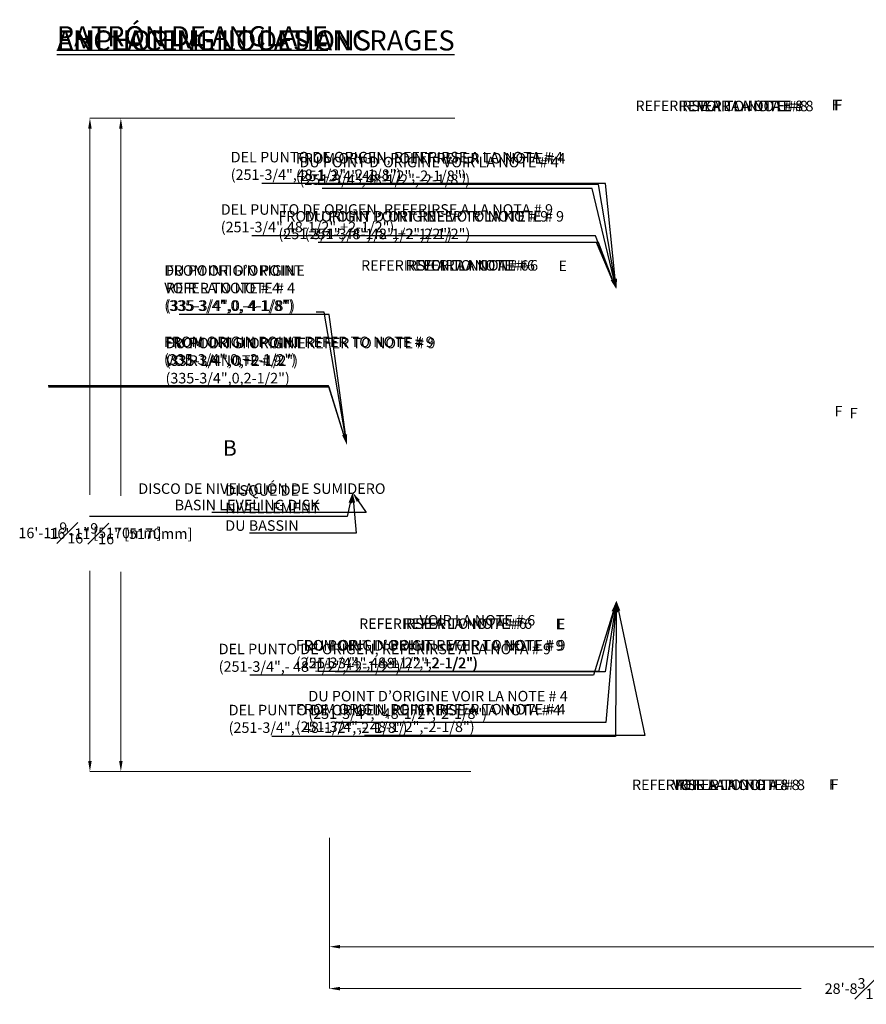
# Model space of a CAD drawing. Units: inches. Extents: x -19609 to 5023, y -2593 to 215.
# Drawn here: x -3989 to -3725, y -1609 to -1302 of the extents above; entities that cross this region are included whole.
import ezdxf
from ezdxf import colors
from ezdxf.entities.mleader import LeaderData, LeaderLine
from ezdxf.math import Vec2, Vec3

# ---------------------------------------------------------------- set-up
doc = ezdxf.new("R2010")
doc.units = ezdxf.units.IN
doc.header["$MEASUREMENT"] = 0
doc.header["$PDMODE"] = 34
doc.header["$PDSIZE"] = -1
doc.layers.add('EN VORTEX TEXT', color=94, linetype='Continuous', lineweight=9)
doc.layers.add('ES VORTEX TEXT', color=3, linetype='Continuous')
doc.layers.add('FR VORTEX TEXT', color=73, linetype='Continuous')
doc.styles.add('Vortex annotative', font='arial.ttf')
doc.dimstyles.new('Vortex annotative', dxfattribs={"dimtxt": 0.0625, "dimasz": 0.0625, "dimexe": 0, "dimexo": 0, "dimgap": 0.0625, "dimtad": 0, "dimtih": 1, "dimtoh": 1, "dimdec": 3, "dimzin": 12, "dimdsep": 46, "dimlunit": 4, "dimtxsty": 'Vortex annotative', "dimcen": 0, "dimadec": 1, "dimazin": 0, "dimtfac": 1, "dimtdec": 3, "dimtofl": 0, "dimtmove": 0, "dimatfit": 3, "dimfxl": 1, "dimfrac": 1, "dimtolj": 1, "dimtzin": 12, "dimarcsym": 0})

# ---------------------------------------------------------------- blocks, each defined once
blk = doc.blocks.new('*D237')
at = {"layer": 'Defpoints', "color": 0, "linetype": 'ByBlock', "transparency": 16777216}
for p in [(-3957.1, -1333.08), (-3924.36, -1333.08), (-3924.36, -1536.63)]:
    blk.add_point(p, dxfattribs=at)
at = {"layer": 'EN VORTEX TEXT', "color": 0, "linetype": 'ByBlock', "lineweight": 5, "transparency": 16777216}
for p, q in [((-3924.36, -1333.08), (-3957.1, -1333.08)), ((-3957.1, -1336.36), (-3957.1, -1450.71)), ((-3957.1, -1533.35), (-3957.1, -1474.39)), ((-3924.36, -1536.63), (-3957.1, -1536.63))]:
    blk.add_line(p, q, dxfattribs=at)
at = {"layer": 'EN VORTEX TEXT', "color": 0, "linetype": 'ByBlock', "transparency": 16777216}
for points in [[(-3957.65, -1336.36), (-3956.56, -1336.36), (-3957.1, -1333.08)], [(-3957.65, -1533.35), (-3956.56, -1533.35), (-3957.1, -1536.63)]]:
    blk.add_solid(points, dxfattribs=at)
at = {"layer": 'EN VORTEX TEXT', "color": 0, "linetype": 'ByBlock', "lineweight": 0, "transparency": 16777216, "insert": (-3957.1, -1462.55), "char_height": 3.2812, "attachment_point": 5, "style": 'Vortex annotative'}
blk.add_mtext('\\A1;16\'-11{\\H1.000000x;\\S9#16;}" [5170mm]', dxfattribs=at)
blk = doc.blocks.new('*D238')
at = {"layer": 'Defpoints', "color": 0, "linetype": 'ByBlock', "transparency": 16777216}
for p in [(-3892.09, -1582.06), (-3547.89, -1582.58), (-3547.89, -1591.25)]:
    blk.add_point(p, dxfattribs=at)
at = {"layer": 'EN VORTEX TEXT', "color": 0, "linetype": 'ByBlock', "lineweight": 5, "transparency": 16777216}
for p, q in [((-3892.09, -1582.06), (-3892.09, -1591.25)), ((-3547.89, -1582.58), (-3547.89, -1591.25)), ((-3888.81, -1591.25), (-3720.03, -1591.25)), ((-3551.17, -1591.25), (-3663.21, -1591.25))]:
    blk.add_line(p, q, dxfattribs=at)
at = {"layer": 'EN VORTEX TEXT', "color": 0, "linetype": 'ByBlock', "transparency": 16777216}
for points in [[(-3888.81, -1590.7), (-3888.81, -1591.8), (-3892.09, -1591.25)], [(-3551.17, -1590.7), (-3551.17, -1591.8), (-3547.89, -1591.25)]]:
    blk.add_solid(points, dxfattribs=at)
at = {"layer": 'EN VORTEX TEXT', "color": 0, "linetype": 'ByBlock', "lineweight": 0, "transparency": 16777216, "insert": (-3691.62, -1591.25), "char_height": 3.2812, "attachment_point": 5, "style": 'Vortex annotative'}
blk.add_mtext('\\A1;28\'-8{\\H1.000000x;\\S3#16;}" [8743mm]', dxfattribs=at)
blk = doc.blocks.new('*D244')
at = {"layer": 'Defpoints', "color": 0, "linetype": 'ByBlock', "transparency": 16777216}
for p in [(-3957.1, -1333.08), (-3924.36, -1333.08), (-3924.36, -1536.63)]:
    blk.add_point(p, dxfattribs=at)
at = {"layer": 'FR VORTEX TEXT', "color": 0, "linetype": 'ByBlock', "lineweight": 5, "transparency": 16777216}
for p, q in [((-3924.36, -1333.08), (-3957.1, -1333.08)), ((-3957.1, -1336.36), (-3957.1, -1450.71)), ((-3957.1, -1533.35), (-3957.1, -1474.39)), ((-3924.36, -1536.63), (-3957.1, -1536.63))]:
    blk.add_line(p, q, dxfattribs=at)
at = {"layer": 'FR VORTEX TEXT', "color": 0, "linetype": 'ByBlock', "transparency": 16777216}
for points in [[(-3957.65, -1336.36), (-3956.56, -1336.36), (-3957.1, -1333.08)], [(-3957.65, -1533.35), (-3956.56, -1533.35), (-3957.1, -1536.63)]]:
    blk.add_solid(points, dxfattribs=at)
at = {"layer": 'FR VORTEX TEXT', "color": 0, "linetype": 'ByBlock', "lineweight": 0, "transparency": 16777216, "insert": (-3957.1, -1462.55), "char_height": 3.2812, "attachment_point": 5, "style": 'Vortex annotative'}
blk.add_mtext('\\A1;16\'-11{\\H1.000000x;\\S9#16;}" [5170mm]', dxfattribs=at)
blk = doc.blocks.new('*D245')
at = {"layer": 'Defpoints', "color": 0, "linetype": 'ByBlock', "transparency": 16777216}
for p in [(-3892.09, -1582.06), (-3547.89, -1582.58), (-3547.89, -1591.25)]:
    blk.add_point(p, dxfattribs=at)
at = {"layer": 'FR VORTEX TEXT', "color": 0, "linetype": 'ByBlock', "lineweight": 5, "transparency": 16777216}
for p, q in [((-3892.09, -1582.06), (-3892.09, -1591.25)), ((-3547.89, -1582.58), (-3547.89, -1591.25)), ((-3888.81, -1591.25), (-3720.03, -1591.25)), ((-3551.17, -1591.25), (-3663.21, -1591.25))]:
    blk.add_line(p, q, dxfattribs=at)
at = {"layer": 'FR VORTEX TEXT', "color": 0, "linetype": 'ByBlock', "transparency": 16777216}
for points in [[(-3888.81, -1590.7), (-3888.81, -1591.8), (-3892.09, -1591.25)], [(-3551.17, -1590.7), (-3551.17, -1591.8), (-3547.89, -1591.25)]]:
    blk.add_solid(points, dxfattribs=at)
at = {"layer": 'FR VORTEX TEXT', "color": 0, "linetype": 'ByBlock', "lineweight": 0, "transparency": 16777216, "insert": (-3691.62, -1591.25), "char_height": 3.2812, "attachment_point": 5, "style": 'Vortex annotative'}
blk.add_mtext('\\A1;28\'-8{\\H1.000000x;\\S3#16;}" [8743mm]', dxfattribs=at)
blk = doc.blocks.new('*D210')
at = {"layer": 'Defpoints', "color": 0, "transparency": 16777216}
for p in [(-3966.75, -1333.08), (-3853.02, -1333.08), (-3848.06, -1536.63)]:
    blk.add_point(p, dxfattribs=at)
at = {"layer": 'ES VORTEX TEXT', "color": 0, "lineweight": 5, "transparency": 16777216}
for p, q in [((-3853.02, -1333.08), (-3966.75, -1333.08)), ((-3966.75, -1336.36), (-3966.75, -1450.48)), ((-3966.75, -1533.35), (-3966.75, -1474.16)), ((-3848.06, -1536.63), (-3966.75, -1536.63))]:
    blk.add_line(p, q, dxfattribs=at)
at = {"layer": 'ES VORTEX TEXT', "color": 0, "transparency": 16777216}
for points in [[(-3967.29, -1336.36), (-3966.2, -1336.36), (-3966.75, -1333.08)], [(-3967.29, -1533.35), (-3966.2, -1533.35), (-3966.75, -1536.63)]]:
    blk.add_solid(points, dxfattribs=at)
at = {"layer": 'ES VORTEX TEXT', "color": 0, "transparency": 16777216, "insert": (-3966.75, -1462.32), "char_height": 3.2812, "attachment_point": 5, "style": 'Vortex annotative'}
blk.add_mtext('\\A1;16\'-11{\\H1.000000x;\\S9#16;}" [5170mm]', dxfattribs=at)
blk = doc.blocks.new('*D211')
at = {"layer": 'Defpoints', "color": 0, "transparency": 16777216}
for p in [(-3547.91, -1553.1), (-3892.09, -1557.3), (-3547.91, -1604.31)]:
    blk.add_point(p, dxfattribs=at)
at = {"layer": 'ES VORTEX TEXT', "color": 0, "lineweight": 5, "transparency": 16777216}
for p, q in [((-3547.91, -1553.1), (-3547.91, -1604.31)), ((-3892.09, -1557.3), (-3892.09, -1604.31)), ((-3888.81, -1604.31), (-3745.12, -1604.31)), ((-3551.19, -1604.31), (-3688.3, -1604.31))]:
    blk.add_line(p, q, dxfattribs=at)
at = {"layer": 'ES VORTEX TEXT', "color": 0, "transparency": 16777216}
for points in [[(-3888.81, -1603.76), (-3888.81, -1604.86), (-3892.09, -1604.31)], [(-3551.19, -1603.76), (-3551.19, -1604.86), (-3547.91, -1604.31)]]:
    blk.add_solid(points, dxfattribs=at)
at = {"layer": 'ES VORTEX TEXT', "color": 0, "transparency": 16777216, "insert": (-3716.71, -1604.31), "char_height": 3.2812, "attachment_point": 5, "style": 'Vortex annotative'}
blk.add_mtext('\\A1;28\'-8{\\H1.000000x;\\S3#16;}" [8742mm]', dxfattribs=at)

msp = doc.modelspace()

# ---------------------------------------------------------------- texts
at = {"layer": 'EN VORTEX TEXT', "insert": (-3977.06072, -1305.73338), "char_height": 6.25, "width": 127.9631178, "attachment_point": 1, "style": 'Vortex annotative'}
msp.add_mtext('{\\LANCHORING LOCATIONS}', dxfattribs=at)
at = {"layer": 'EN VORTEX TEXT', "linetype": 'ByBlock', "lineweight": 0, "char_height": 3.28125, "attachment_point": 1, "style": 'Vortex annotative'}
for s, insert, width in [('\\A1; REFER TO NOTE # 8', (-3784.26866, -1327.63999), 55.9258886), ('\\A1;F', (-3734.64861, -1327.31494), 317.6499207), ('\\A1; REFER TO NOTE # 6', (-3869.33666, -1377.294), 317.6499207), ('\\A1;E', (-3820.73045, -1377.43727), 317.6499207), ('\\A1;F', (-3734.64861, -1422.74095), 317.6499207), ('\\A1; REFER TO NOTE # 6', (-3870.21847, -1488.93966), 317.6499207), ('\\A1;E', (-3821.61225, -1489.08294), 317.6499207), ('\\A1; REFER TO NOTE # 8', (-3785.17259, -1539.16195), 317.6499207), ('\\A1;F', (-3735.87821, -1539.05874), 317.6499207)]:
    msp.add_mtext(s, dxfattribs=dict(at, insert=insert, width=width))
at = {"layer": 'ES VORTEX TEXT', "insert": (-3977.06072, -1304.40741), "char_height": 6.25, "width": 127.9631178, "attachment_point": 1, "style": 'Vortex annotative'}
msp.add_mtext('{\\LPATRÓN DE ANCLAJE}', dxfattribs=at)
at = {"layer": 'ES VORTEX TEXT', "char_height": 3.25, "attachment_point": 1, "style": 'Vortex annotative'}
for s, insert in [('\\A1; REFERIRSE A LA NOTA # 8', (-3797.68172, -1327.5978)), ('\\A1;F', (-3734.82849, -1327.39869)), ('\\A1; REFERIRSE A LA NOTA # 6', (-3883.2274, -1377.33137)), ('\\A1;E', (-3820.73045, -1377.43727)), ('\\A1;F', (-3734.64861, -1422.74095)), ('\\A1; REFERIRSE A LA NOTA # 6', (-3883.83592, -1488.96434)), ('\\A1;E', (-3821.22718, -1489.08305)), ('\\A1; REFERIRSE A LA NOTA # 8', (-3798.77379, -1539.18336)), ('\\A1;F', (-3735.87821, -1539.05874))]:
    msp.add_mtext(s, dxfattribs=dict(at, insert=insert))
at = {"layer": 'FR VORTEX TEXT', "insert": (-3977.06072, -1305.73338), "char_height": 6.25, "width": 162.2395775, "attachment_point": 1, "style": 'Vortex annotative'}
msp.add_mtext('{\\LEMPLACEMENT DES ANCRAGES}', dxfattribs=at)
at = {"layer": 'FR VORTEX TEXT', "linetype": 'ByBlock', "lineweight": 0, "attachment_point": 1, "style": 'Vortex annotative'}
for s, insert, char_height, width in [('\\A1;VOIR LA NOTE # 8', (-3777.27223, -1327.63999), 3.28125, 317.6499207), ('\\A1;F', (-3735.60928, -1327.31494), 3.28125, 317.6499207), ('\\A1;VOIR LA NOTE # 6', (-3863.11649, -1377.294), 3.28125, 317.6499207), ('\\A1;E', (-3820.73045, -1377.43727), 3.28125, 317.6499207), ('\\A1;F', (-3729.94688, -1423.34212), 3.28125, 317.6499207), ('\\A1;B', (-3925.33629, -1433.41099), 4.875, 7.6932431), ('\\A1;VOIR LA NOTE # 6', (-3864.01869, -1487.9072), 3.28125, 317.6499207), ('\\A1;E', (-3821.61225, -1489.08294), 3.28125, 317.6499207), ('\\A1;VOIR LA NOTE # 8', (-3785.17259, -1539.16195), 3.28125, 317.6499207), ('\\A1;F', (-3736.43746, -1539.05874), 3.28125, 317.6499207)]:
    msp.add_mtext(s, dxfattribs=dict(at, insert=insert, char_height=char_height, width=width))

# ---------------------------------------------------------------- dimensions: what is measured, and where the dimension line sits
at = {"layer": 'EN VORTEX TEXT', "linetype": 'ByBlock', "lineweight": 0}
dim = msp.add_linear_dim(base=(-3957.10418, -1333.08014), p1=(-3924.36382, -1536.6312), p2=(-3924.36382, -1333.08014), angle=90, dimstyle='Vortex annotative', override={"dimscale": 0, "dimtxt": 0.063101, "dimasz": 0.063101, "dimexe": 0, "dimexo": 0, "dimgap": 0.154533, "dimdec": 4, "dimcen": 0, "dimtix": 0, "dimtofl": 0, "dimtmove": 0, "dimatfit": 3, "dimlwd": 5, "dimlwe": 5}, dxfattribs=at)
dim.commit()
dim.dimension.update_dxf_attribs({"geometry": '*D237', "text_midpoint": (-3957.10418, -1462.54868), "dimtype": 160})
dim = msp.add_linear_dim(base=(-3547.88576, -1591.24902), p1=(-3892.0879, -1582.0594), p2=(-3547.88576, -1582.58464), dimstyle='Vortex annotative', override={"dimscale": 0, "dimtxt": 0.063101, "dimasz": 0.063101, "dimexe": 0, "dimexo": 0, "dimgap": 0.154533, "dimdec": 4, "dimcen": 0, "dimtix": 0, "dimtofl": 0, "dimtmove": 0, "dimatfit": 3, "dimlwd": 5, "dimlwe": 5}, dxfattribs=at)
dim.commit()
dim.dimension.update_dxf_attribs({"geometry": '*D238', "text_midpoint": (-3691.61896, -1591.24902), "dimtype": 160})
at = {"layer": 'ES VORTEX TEXT'}
dim = msp.add_linear_dim(base=(-3966.745657, -1333.080442), p1=(-3848.056346, -1536.631693), p2=(-3853.019953, -1333.080442), angle=90, dimstyle='Vortex annotative', override={"dimscale": 0, "dimtxt": 0.063101, "dimasz": 0.063101, "dimgap": 0.154533, "dimdec": 4, "dimlwd": 5, "dimlwe": 5}, dxfattribs=at)
dim.commit()
dim.dimension.update_dxf_attribs({"geometry": '*D210', "text_midpoint": (-3966.745657, -1462.322713), "dimtype": 160})
dim = msp.add_linear_dim(base=(-3547.90555, -1604.31), p1=(-3892.08801, -1557.29752), p2=(-3547.90555, -1553.09591), dimstyle='Vortex annotative', override={"dimscale": 0, "dimtxt": 0.063101, "dimasz": 0.063101, "dimgap": 0.154533, "dimdec": 4, "dimlwd": 5, "dimlwe": 5}, dxfattribs=at)
dim.commit()
dim.dimension.update_dxf_attribs({"geometry": '*D211', "text_midpoint": (-3716.71301, -1604.31), "dimtype": 160})
at = {"layer": 'FR VORTEX TEXT', "linetype": 'ByBlock', "lineweight": 0}
dim = msp.add_linear_dim(base=(-3957.10418, -1333.08014), p1=(-3924.36382, -1536.6312), p2=(-3924.36382, -1333.08014), angle=90, dimstyle='Vortex annotative', override={"dimscale": 0, "dimtxt": 0.063101, "dimasz": 0.063101, "dimexe": 0, "dimexo": 0, "dimgap": 0.154533, "dimdec": 4, "dimcen": 0, "dimtix": 0, "dimtofl": 0, "dimtmove": 0, "dimatfit": 3, "dimlwd": 5, "dimlwe": 5}, dxfattribs=at)
dim.commit()
dim.dimension.update_dxf_attribs({"geometry": '*D244', "text_midpoint": (-3957.10418, -1462.54868), "dimtype": 160})
dim = msp.add_linear_dim(base=(-3547.88576, -1591.24902), p1=(-3892.0879, -1582.0594), p2=(-3547.88576, -1582.58464), dimstyle='Vortex annotative', override={"dimscale": 0, "dimtxt": 0.063101, "dimasz": 0.063101, "dimexe": 0, "dimexo": 0, "dimgap": 0.154533, "dimdec": 4, "dimcen": 0, "dimtix": 0, "dimtofl": 0, "dimtmove": 0, "dimatfit": 3, "dimlwd": 5, "dimlwe": 5}, dxfattribs=at)
dim.commit()
dim.dimension.update_dxf_attribs({"geometry": '*D245', "text_midpoint": (-3691.61896, -1591.24902), "dimtype": 160})

# ---------------------------------------------------------------- leaders
at = {"layer": 'EN VORTEX TEXT', "linetype": 'ByBlock', "lineweight": 0}
ml = msp.add_multileader_mtext('Standard', dxfattribs=at)
ml.set_content('\\A1;FROM ORIGIN POINT REFER TO NOTE # 4\\P(251-3/4",48-1/2",-2-1/8")', color=256, style='Vortex annotative')
ml.set_leader_properties()
ml.build(insert=Vec2(0, 0))
ml.multileader.update_dxf_attribs({"text_left_attachment_type": 5, "text_right_attachment_type": 5, "dogleg_length": 0, "arrow_head_size": 3.28125, "scale": 52})
ctx = ml.context
ctx.base_point, ctx.scale, ctx.char_height, ctx.arrow_head_size, ctx.landing_gap_size, ctx.plane_origin = Vec3(-3905.07602, -1353.74983), 52, 3.28125, 3.28125, 2.5, Vec3(-3196.54207, -1238.26824)
ctx.left_attachment, ctx.right_attachment = 5, 5
notes = []
notes.append((ctx, [(1, (1, 1, 0), (-3808.22564, -1353.74983), (-1, 0), 0, [(1, [(-3802.65519, -1386.35857)], 0, [])])]))
ctx.mtext.insert, ctx.mtext.defined_height, ctx.mtext.flow_direction = Vec3(-3902.57602, -1343.921), 1.4210854715202e-14, 5
ml = msp.add_multileader_mtext('Standard', dxfattribs=at)
ml.set_content('\\A1;FROM ORIGIN POINT REFER TO NOTE # 9\\P(251-3/4",48-1/2",+2-1/2")', color=256, style='Vortex annotative')
ml.set_leader_properties()
ml.build(insert=Vec2(0, 0))
ml.multileader.update_dxf_attribs({"text_left_attachment_type": 5, "text_right_attachment_type": 5, "dogleg_length": 0, "arrow_head_size": 3.28125, "scale": 52})
ctx = ml.context
ctx.base_point, ctx.scale, ctx.char_height, ctx.arrow_head_size, ctx.landing_gap_size, ctx.plane_origin = Vec3(-3910.48545, -1371.85164), 52, 3.28125, 3.28125, 2.5, Vec3(-3196.54207, -1251.693)
ctx.left_attachment, ctx.right_attachment = 5, 5
notes.append((ctx, [(1, (1, 1, 0), (-3808.22564, -1371.85164), (-1, 0), 0, [(1, [(-3802.65519, -1386.35857)], 0, [])])]))
ctx.mtext.insert, ctx.mtext.width, ctx.mtext.defined_height, ctx.mtext.flow_direction = Vec3(-3907.98545, -1362.02281), 97.2598069, 9.82883, 5
ml = msp.add_multileader_mtext('Standard', dxfattribs=at)
ml.set_content('\\A1;FROM ORIGIN POINT \\PREFER TO NOTE # 4\\P(335-3/4",0,-4-1/8")', color=256, style='Vortex annotative')
ml.set_leader_properties()
ml.build(insert=Vec2(0, 0))
ml.multileader.update_dxf_attribs({"text_left_attachment_type": 5, "text_right_attachment_type": 5, "dogleg_length": 0, "arrow_head_size": 3.28125, "scale": 52})
ctx = ml.context
ctx.base_point, ctx.scale, ctx.char_height, ctx.arrow_head_size, ctx.landing_gap_size, ctx.plane_origin = Vec3(-3945.60495, -1394.25205), 52, 3.28125, 3.28125, 2.5, Vec3(-3280.54207, -1281.67211)
ctx.left_attachment, ctx.right_attachment = 5, 5
notes.append((ctx, [(1, (1, 1, 0), (-3892.22564, -1394.25205), (-1, 0), 0, [(1, [(-3886.65519, -1434.85607)], 0, [])])]))
ctx.mtext.insert, ctx.mtext.width, ctx.mtext.defined_height, ctx.mtext.flow_direction = Vec3(-3943.10495, -1378.89627), 48.3793059, 15.35577, 5
ml = msp.add_multileader_mtext('Standard', dxfattribs=at)
ml.set_content('\\A1;FROM ORIGIN POINT REFER TO NOTE # 9\\P(335-3/4",0,+2-1/2")', color=256, style='Vortex annotative')
ml.set_leader_properties()
ml.build(insert=Vec2(0, 0))
ml.multileader.update_dxf_attribs({"text_left_attachment_type": 5, "text_right_attachment_type": 5, "dogleg_length": 0, "arrow_head_size": 3.28125, "scale": 52})
ctx = ml.context
ctx.base_point, ctx.scale, ctx.char_height, ctx.arrow_head_size, ctx.landing_gap_size, ctx.plane_origin = Vec3(-3945.60495, -1416.86286), 52, 3.28125, 3.28125, 2.5, Vec3(-3280.54207, -1300.1905)
ctx.left_attachment, ctx.right_attachment = 5, 5
notes.append((ctx, [(1, (1, 1, 0), (-3892.22564, -1416.86286), (-1, 0), 0, [(1, [(-3886.65519, -1434.85607)], 0, [])])]))
ctx.mtext.insert, ctx.mtext.width, ctx.mtext.defined_height, ctx.mtext.flow_direction = Vec3(-3943.10495, -1401.50709), 48.3793059, 15.35577, 5
ml = msp.add_multileader_mtext('Standard', dxfattribs=at)
ml.set_content('\\A1;BASIN LEVELING DISK', color=256, style='Vortex annotative')
ml.set_leader_properties()
ml.build(insert=Vec2(0, 0))
ml.multileader.update_dxf_attribs({"text_left_attachment_type": 5, "text_right_attachment_type": 5, "dogleg_length": 0, "arrow_head_size": 3.28125, "scale": 52})
ctx = ml.context
ctx.base_point, ctx.scale, ctx.char_height, ctx.arrow_head_size, ctx.landing_gap_size, ctx.plane_origin = Vec3(-3942.82516, -1455.97755), 52, 3.28125, 3.28125, 2.5, Vec3(-3286.70018, -1338.44066)
ctx.left_attachment, ctx.right_attachment = 5, 5
notes.append((ctx, [(1, (1, 1, 0), (-3880.64649, -1455.97755), (-1, 0), 0, [(1, [(-3884.93673, -1449.63147)], 0, [])])]))
ctx.mtext.insert, ctx.mtext.width, ctx.mtext.flow_direction = Vec3(-3940.32516, -1451.98409), 57.1786717, 5
ml = msp.add_multileader_mtext('Standard', dxfattribs=at)
ml.set_content('\\A1;FROM ORIGIN POINT REFER TO NOTE # 9\\P(251-3/4",- 48-1/2",+2-1/2")', color=256, style='Vortex annotative')
ml.set_leader_properties()
ml.build(insert=Vec2(0, 0))
ml.multileader.update_dxf_attribs({"text_left_attachment_type": 5, "text_right_attachment_type": 5, "dogleg_length": 0, "arrow_head_size": 3.28125, "scale": 52})
ctx = ml.context
ctx.base_point, ctx.scale, ctx.char_height, ctx.arrow_head_size, ctx.landing_gap_size, ctx.plane_origin = Vec3(-3905.09617, -1505.50292), 52, 3.28125, 3.28125, 2.5, Vec3(-3196.54207, -1385.27153)
ctx.left_attachment, ctx.right_attachment = 5, 5
notes.append((ctx, [(1, (1, 1, 0), (-3808.22564, -1505.50292), (-1, 0), 0, [(1, [(-3802.65519, -1483.42038)], 0, [])])]))
ctx.mtext.insert, ctx.mtext.flow_direction = Vec3(-3902.59617, -1495.67409), 5
ml = msp.add_multileader_mtext('Standard', dxfattribs=at)
ml.set_content('\\A1;FROM ORIGIN POINT REFER TO NOTE # 4\\P(251-3/4",- 48-1/2",-2-1/8")', color=256, style='Vortex annotative')
ml.set_leader_properties()
ml.build(insert=Vec2(0, 0))
ml.multileader.update_dxf_attribs({"text_left_attachment_type": 5, "text_right_attachment_type": 5, "dogleg_length": 0, "arrow_head_size": 3.28125, "scale": 52})
ctx = ml.context
ctx.base_point, ctx.scale, ctx.char_height, ctx.arrow_head_size, ctx.landing_gap_size, ctx.plane_origin = Vec3(-3905.07602, -1525.43781), 52, 3.28125, 3.28125, 2.5, Vec3(-3196.54207, -1401.04555)
ctx.left_attachment, ctx.right_attachment = 5, 5
notes.append((ctx, [(1, (1, 1, 0), (-3793.74964, -1525.43781), (-1, 0), 0, [(1, [(-3802.65519, -1483.42038)], 0, [])])]))
ctx.mtext.insert, ctx.mtext.width, ctx.mtext.flow_direction = Vec3(-3902.57602, -1515.60899), 106.3263839, 5
at = {"layer": 'ES VORTEX TEXT'}
ml = msp.add_multileader_mtext('Standard', dxfattribs=at)
ml.set_content('\\A1;DEL PUNTO DE ORIGEN, REFERIRSE A LA NOTA # 4\\P(251-3/4",48-1/2",-2-1/8")', color=256, style='Vortex annotative')
ml.set_leader_properties()
ml.build(insert=Vec2(0, 0))
ml.multileader.update_dxf_attribs({"text_left_attachment_type": 5, "text_right_attachment_type": 5, "dogleg_length": 0, "arrow_head_size": 3.28125, "scale": 52})
ctx = ml.context
ctx.base_point, ctx.scale, ctx.char_height, ctx.arrow_head_size, ctx.landing_gap_size, ctx.plane_origin = Vec3(-3925.36565, -1353.3929), 52, 3.28125, 3.28125, 2.5, Vec3(-3199.04226, -1185.7958)
ctx.left_attachment, ctx.right_attachment = 5, 5
notes.append((ctx, [(1, (1, 1, 0), (-3806.06355, -1353.3929), (-1, 0), 0, [(1, [(-3802.65519, -1386.35857)], 0, [])])]))
ctx.mtext.insert, ctx.mtext.defined_height, ctx.mtext.flow_direction = Vec3(-3922.86565, -1343.56407), 1.4210854715202e-14, 5
ml = msp.add_multileader_mtext('Standard', dxfattribs=at)
ml.set_content('\\A1;DEL PUNTO DE ORIGEN, REFERIRSE A LA NOTA # 9\\P(251-3/4",48-1/2",+2-1/2")', color=256, style='Vortex annotative')
ml.set_leader_properties()
ml.build(insert=Vec2(0, 0))
ml.multileader.update_dxf_attribs({"text_left_attachment_type": 5, "text_right_attachment_type": 5, "dogleg_length": 0, "arrow_head_size": 3.28125, "scale": 52})
ctx = ml.context
ctx.base_point, ctx.scale, ctx.char_height, ctx.arrow_head_size, ctx.landing_gap_size, ctx.plane_origin = Vec3(-3928.47146, -1369.71448), 52, 3.28125, 3.28125, 2.5, Vec3(-3220.0965, -1160.95093)
ctx.left_attachment, ctx.right_attachment = 5, 5
notes.append((ctx, [(1, (1, 1, 0), (-3809.14922, -1369.71448), (-1, 0), 0, [(1, [(-3802.65519, -1386.35857)], 0, [])])]))
ctx.mtext.insert, ctx.mtext.defined_height, ctx.mtext.flow_direction = Vec3(-3925.97146, -1359.88566), 1.4210854715202e-14, 5
ml = msp.add_multileader_mtext('Standard', dxfattribs=at)
ml.set_content('\\A1;FROM ORIGIN POINT \\PREFER TO NOTE # 4\\P(335-3/4",0,-4-1/8")', color=256, style='Vortex annotative')
ml.set_leader_properties()
ml.build(insert=Vec2(0, 0))
ml.multileader.update_dxf_attribs({"text_left_attachment_type": 5, "text_right_attachment_type": 5, "dogleg_length": 0, "arrow_head_size": 3.28125, "scale": 52})
ctx = ml.context
ctx.base_point, ctx.scale, ctx.char_height, ctx.arrow_head_size, ctx.landing_gap_size, ctx.plane_origin = Vec3(-3944.58319, -1393.52956), 52, 3.28125, 3.28125, 2.5, Vec3(-3373.39954, -1253.09587)
ctx.left_attachment, ctx.right_attachment = 5, 5
notes.append((ctx, [(1, (1, 1, 0), (-3893.70389, -1393.52956), (-1, 0), 0, [(1, [(-3886.65519, -1434.85607)], 0, [])])]))
ctx.mtext.insert, ctx.mtext.width, ctx.mtext.flow_direction = Vec3(-3942.08319, -1378.17379), 1.989519660128281e-13, 5
ml = msp.add_multileader_mtext('Standard', dxfattribs=at)
ml.set_content('\\A1;FROM ORIGIN POINT REFER TO NOTE # 9\\P(335-3/4",0,+2-1/2")', color=256, style='Vortex annotative')
ml.set_leader_properties()
ml.build(insert=Vec2(0, 0))
ml.multileader.update_dxf_attribs({"text_left_attachment_type": 5, "text_right_attachment_type": 5, "dogleg_length": 0, "arrow_head_size": 3.28125, "scale": 52})
ctx = ml.context
ctx.base_point, ctx.scale, ctx.char_height, ctx.arrow_head_size, ctx.landing_gap_size, ctx.plane_origin = Vec3(-3946.18522, -1416.49801), 52, 3.28125, 3.28125, 2.5, Vec3(-3365.97949, -1296.13979)
ctx.left_attachment, ctx.right_attachment = 5, 5
notes.append((ctx, [(1, (1, 1, 0), (-3892.36322, -1416.49801), (-1, 0), 0, [(1, [(-3886.65519, -1434.85607)], 0, [])])]))
ctx.mtext.insert, ctx.mtext.width, ctx.mtext.defined_height, ctx.mtext.flow_direction = Vec3(-3943.68522, -1401.14224), 48.8219989, 15.63815, 5
ml = msp.add_multileader_mtext('Standard', dxfattribs=at)
ml.set_content('\\A1;DISCO DE NIVELACIÓN DE SUMIDERO', color=256, style='Vortex annotative')
ml.set_leader_properties()
ml.build(insert=Vec2(0, 0))
ml.multileader.update_dxf_attribs({"text_left_attachment_type": 5, "text_right_attachment_type": 5, "dogleg_length": 0, "arrow_head_size": 3.28125, "scale": 52})
ctx = ml.context
ctx.base_point, ctx.scale, ctx.char_height, ctx.arrow_head_size, ctx.landing_gap_size, ctx.plane_origin = Vec3(-3954.16212, -1457.1635), 52, 3.28125, 3.28125, 2.5, Vec3(-3257.49077, -1357.712)
ctx.left_attachment, ctx.right_attachment = 5, 5
notes.append((ctx, [(1, (1, 1, 0), (-3886.5656, -1457.1635), (-1, 0), 0, [(1, [(-3884.87177, -1449.79054)], 0, [])])]))
ctx.mtext.insert, ctx.mtext.width, ctx.mtext.flow_direction = Vec3(-3951.66212, -1446.87091), 62.5965243, 5
ml = msp.add_multileader_mtext('Standard', dxfattribs=at)
ml.set_content('\\A1;DEL PUNTO DE ORIGEN, REFERIRSE A LA NOTA # 9\\P(251-3/4",- 48-1/2",+2-1/2")', color=256, style='Vortex annotative')
ml.set_leader_properties()
ml.build(insert=Vec2(0, 0))
ml.multileader.update_dxf_attribs({"text_left_attachment_type": 5, "text_right_attachment_type": 5, "dogleg_length": 0, "arrow_head_size": 3.28125, "scale": 52})
ctx = ml.context
ctx.base_point, ctx.scale, ctx.char_height, ctx.arrow_head_size, ctx.landing_gap_size, ctx.plane_origin = Vec3(-3929.1101, -1506.66996), 52, 3.28125, 3.28125, 2.5, Vec3(-3208.6669, -1440.45501)
ctx.left_attachment, ctx.right_attachment = 5, 5
notes.append((ctx, [(1, (1, 1, 0), (-3809.78786, -1506.66996), (-1, 0), 0, [(1, [(-3802.65517, -1483.72857)], 0, [])])]))
ctx.mtext.insert, ctx.mtext.flow_direction = Vec3(-3926.6101, -1496.84113), 5
ml = msp.add_multileader_mtext('Standard', dxfattribs=at)
ml.set_content('\\A1;DEL PUNTO DE ORIGEN, REFERIRSE A LA NOTA # 4\\P(251-3/4",- 48-1/2",-2-1/8")', color=256, style='Vortex annotative')
ml.set_leader_properties()
ml.build(insert=Vec2(0, 0))
ml.multileader.update_dxf_attribs({"text_left_attachment_type": 5, "text_right_attachment_type": 5, "dogleg_length": 0, "arrow_head_size": 3.28125, "scale": 52})
ctx = ml.context
ctx.base_point, ctx.scale, ctx.char_height, ctx.arrow_head_size, ctx.landing_gap_size, ctx.plane_origin = Vec3(-3926.00713, -1525.69991), 52, 3.28125, 3.28125, 2.5, Vec3(-3195.02862, -1437.73348)
ctx.left_attachment, ctx.right_attachment = 5, 5
notes.append((ctx, [(1, (1, 1, 0), (-3802.93571, -1525.69991), (-1, 0), 0, [(1, [(-3802.65517, -1483.72857)], 0, [])])]))
ctx.mtext.insert, ctx.mtext.width, ctx.mtext.defined_height, ctx.mtext.flow_direction = Vec3(-3923.50713, -1515.87108), 118.0714211, 8.75322, 5
at = {"layer": 'FR VORTEX TEXT', "linetype": 'ByBlock', "lineweight": 0}
ml = msp.add_multileader_mtext('Standard', dxfattribs=at)
ml.set_content('\\A1;DU POINT D’ORIGINE VOIR LA NOTE # 4\\P(251-3/4",48-1/2",-2-1/8")', color=256, style='Vortex annotative')
ml.set_leader_properties()
ml.build(insert=Vec2(0, 0))
ml.multileader.update_dxf_attribs({"text_left_attachment_type": 5, "text_right_attachment_type": 5, "dogleg_length": 0, "arrow_head_size": 3.28125, "scale": 52})
ctx = ml.context
ctx.base_point, ctx.scale, ctx.char_height, ctx.arrow_head_size, ctx.landing_gap_size, ctx.plane_origin = Vec3(-3903.93405, -1354.9406), 52, 3.28125, 3.28125, 2.5, Vec3(-3196.54207, -1238.26824)
ctx.left_attachment, ctx.right_attachment = 5, 5
notes.append((ctx, [(1, (1, 1, 0), (-3810.24503, -1354.9406), (-1, 0), 0, [(1, [(-3802.65519, -1386.35857)], 0, [])])]))
ctx.mtext.insert, ctx.mtext.width, ctx.mtext.defined_height, ctx.mtext.flow_direction = Vec3(-3901.43405, -1345.11177), 88.6890214, 9.7513, 5
ml = msp.add_multileader_mtext('Standard', dxfattribs=at)
ml.set_content('\\A1;DU POINT D’ORIGINE VOIR LA NOTE # 9\\P(251-3/4",48-1/2",2-1/2")', color=256, style='Vortex annotative')
ml.set_leader_properties()
ml.build(insert=Vec2(0, 0))
ml.multileader.update_dxf_attribs({"text_left_attachment_type": 5, "text_right_attachment_type": 5, "dogleg_length": 0, "arrow_head_size": 3.28125, "scale": 52})
ctx = ml.context
ctx.base_point, ctx.scale, ctx.char_height, ctx.arrow_head_size, ctx.landing_gap_size, ctx.plane_origin = Vec3(-3902.3077, -1371.85164), 52, 3.28125, 3.28125, 2.5, Vec3(-3196.54207, -1251.693)
ctx.left_attachment, ctx.right_attachment = 5, 5
notes.append((ctx, [(1, (1, 1, 0), (-3808.86715, -1371.85164), (-1, 0), 0, [(1, [(-3802.65519, -1386.35857)], 0, [])])]))
ctx.mtext.insert, ctx.mtext.width, ctx.mtext.defined_height, ctx.mtext.flow_direction = Vec3(-3899.8077, -1362.02281), 88.440559, 8.05655, 5
ml = msp.add_multileader_mtext('Standard', dxfattribs=at)
ml.set_content('\\A1;DU POINT D’ORIGINE\\PVOIR LA NOTE # 4\\P(335-3/4",0,-4-1/8")', color=256, style='Vortex annotative')
ml.set_leader_properties()
ml.build(insert=Vec2(0, 0))
ml.multileader.update_dxf_attribs({"text_left_attachment_type": 5, "text_right_attachment_type": 5, "dogleg_length": 0, "arrow_head_size": 3.28125, "scale": 52})
ctx = ml.context
ctx.base_point, ctx.scale, ctx.char_height, ctx.arrow_head_size, ctx.landing_gap_size, ctx.plane_origin = Vec3(-3946.05977, -1394.25205), 52, 3.28125, 3.28125, 2.5, Vec3(-3280.54207, -1281.67211)
ctx.left_attachment, ctx.right_attachment = 5, 5
notes.append((ctx, [(1, (1, 1, 0), (-3892.22564, -1394.25205), (-1, 0), 0, [(1, [(-3886.65519, -1434.85607)], 0, [])])]))
ctx.mtext.insert, ctx.mtext.width, ctx.mtext.defined_height, ctx.mtext.flow_direction = Vec3(-3943.55977, -1378.89627), 48.8341244, 14.61359, 5
ml = msp.add_multileader_mtext('Standard', dxfattribs=at)
ml.set_content('\\A1;DU POINT D’ORIGINE \\PVOIR LA NOTE # 9\\P(335-3/4",0,2-1/2")', color=256, style='Vortex annotative')
ml.set_leader_properties()
ml.build(insert=Vec2(0, 0))
ml.multileader.update_dxf_attribs({"text_left_attachment_type": 5, "text_right_attachment_type": 5, "dogleg_length": 0, "arrow_head_size": 3.28125, "scale": 52})
ctx = ml.context
ctx.base_point, ctx.scale, ctx.char_height, ctx.arrow_head_size, ctx.landing_gap_size, ctx.plane_origin = Vec3(-3945.68096, -1416.86286), 52, 3.28125, 3.28125, 2.5, Vec3(-3280.54207, -1300.1905)
ctx.left_attachment, ctx.right_attachment = 5, 5
notes.append((ctx, [(1, (1, 1, 0), (-3892.22564, -1416.86286), (-1, 0), 0, [(1, [(-3886.65519, -1434.85607)], 0, [])])]))
ctx.mtext.insert, ctx.mtext.width, ctx.mtext.defined_height, ctx.mtext.flow_direction = Vec3(-3943.18096, -1401.50709), 48.4553129, 14.91159, 5
ml = msp.add_multileader_mtext('Standard', dxfattribs=at)
ml.set_content('\\A1;DISQUE DE \\PNIVELLEMENT \\PDU BASSIN', color=256, style='Vortex annotative')
ml.set_leader_properties()
ml.build(insert=Vec2(0, 0))
ml.multileader.update_dxf_attribs({"text_left_attachment_type": 5, "text_right_attachment_type": 5, "dogleg_length": 0, "arrow_head_size": 3.28125, "scale": 52})
ctx = ml.context
ctx.base_point, ctx.scale, ctx.char_height, ctx.arrow_head_size, ctx.landing_gap_size, ctx.plane_origin = Vec3(-3927.05159, -1462.43042), 52, 3.28125, 3.28125, 2.5, Vec3(-3286.70018, -1338.44066)
ctx.left_attachment, ctx.right_attachment = 5, 5
notes.append((ctx, [(1, (1, 1, 0), (-3883.7152, -1462.43042), (-1, 0), 0, [(1, [(-3884.93673, -1449.63147)], 0, [])])]))
ctx.mtext.insert, ctx.mtext.width, ctx.mtext.defined_height, ctx.mtext.flow_direction = Vec3(-3924.55159, -1447.44127), 38.3363807, 13.51765, 5
ml = msp.add_multileader_mtext('Standard', dxfattribs=at)
ml.set_content('\\A1;DU POINT D’ORIGINE VOIR LA NOTE # 9\\P(251-3/4",- 48-1/2",2-1/2")', color=256, style='Vortex annotative')
ml.set_leader_properties()
ml.build(insert=Vec2(0, 0))
ml.multileader.update_dxf_attribs({"text_left_attachment_type": 5, "text_right_attachment_type": 5, "dogleg_length": 0, "arrow_head_size": 3.28125, "scale": 52})
ctx = ml.context
ctx.base_point, ctx.scale, ctx.char_height, ctx.arrow_head_size, ctx.landing_gap_size, ctx.plane_origin = Vec3(-3902.44505, -1505.57782), 52, 3.28125, 3.28125, 2.5, Vec3(-3196.54207, -1385.27153)
ctx.left_attachment, ctx.right_attachment = 5, 5
notes.append((ctx, [(1, (1, 1, 0), (-3806.17527, -1505.57782), (-1, 0), 0, [(1, [(-3802.65519, -1483.42038)], 0, [])])]))
ctx.mtext.insert, ctx.mtext.width, ctx.mtext.defined_height, ctx.mtext.flow_direction = Vec3(-3899.94505, -1495.74899), 91.2697824, 10.26311, 5
ml = msp.add_multileader_mtext('Standard', dxfattribs=at)
ml.set_content('\\A1;DU POINT D’ORIGINE VOIR LA NOTE # 4\\P(251-3/4",- 48-1/2",-2-1/8")', color=256, style='Vortex annotative')
ml.set_leader_properties()
ml.build(insert=Vec2(0, 0))
ml.multileader.update_dxf_attribs({"text_left_attachment_type": 5, "text_right_attachment_type": 5, "dogleg_length": 0, "arrow_head_size": 3.28125, "scale": 52})
ctx = ml.context
ctx.base_point, ctx.scale, ctx.char_height, ctx.arrow_head_size, ctx.landing_gap_size, ctx.plane_origin = Vec3(-3901.16216, -1521.35184), 52, 3.28125, 3.28125, 2.5, Vec3(-3196.54207, -1401.04555)
ctx.left_attachment, ctx.right_attachment = 5, 5
notes.append((ctx, [(1, (1, 1, 0), (-3805.98928, -1521.35184), (-1, 0), 0, [(1, [(-3802.65519, -1483.42038)], 0, [])])]))
ctx.mtext.insert, ctx.mtext.width, ctx.mtext.defined_height, ctx.mtext.flow_direction = Vec3(-3898.66216, -1511.52302), 90.1728791, 12.52727, 5
for ctx, leaders in notes:
    for number, flags, end, landing, length, lines in leaders:
        leader = LeaderData()
        leader.index, (leader.has_last_leader_line, leader.has_dogleg_vector, leader.attachment_direction) = number, flags
        leader.last_leader_point, leader.dogleg_vector, leader.dogleg_length = Vec3(end), Vec3(landing), length
        for number, points, colour, breaks in lines:
            line = LeaderLine()
            line.index, line.vertices, line.color, line.breaks = number, Vec3.list(points), colors.encode_raw_color(colour), breaks
            leader.lines.append(line)
        ctx.leaders.append(leader)

doc.saveas('drawing.dxf')
